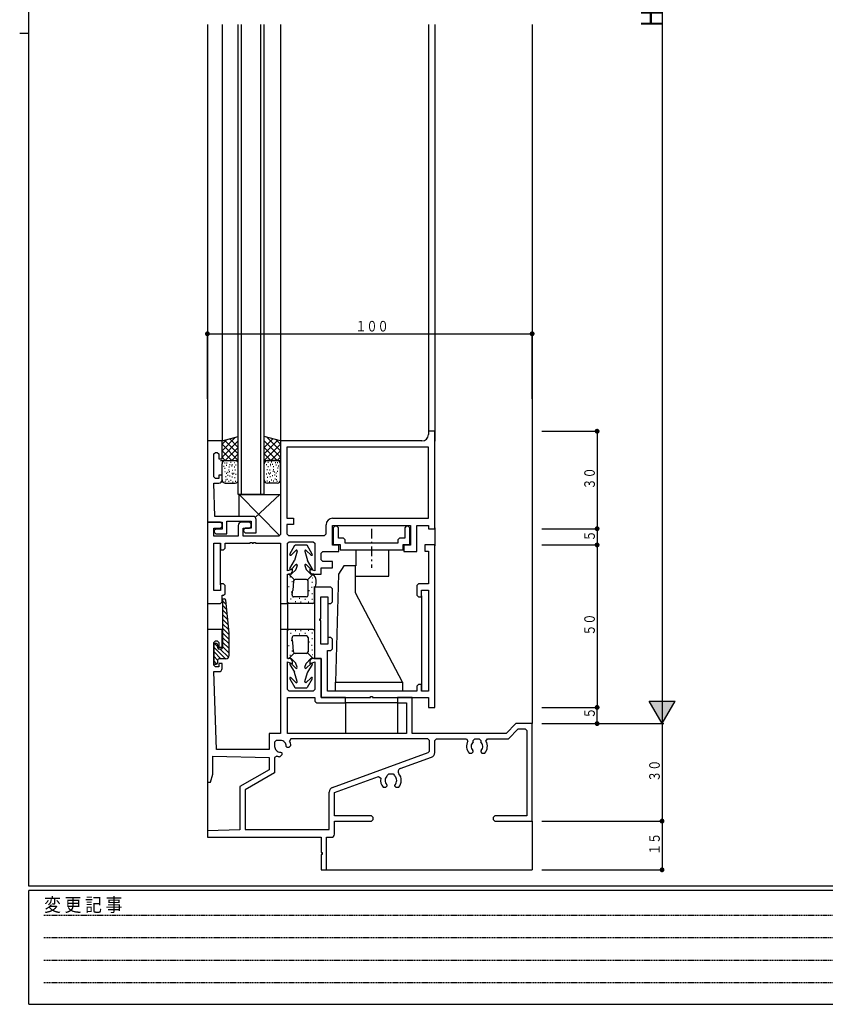
# Model space of a CAD drawing. Extents: x 0 to 793, y 0 to 564.
# Drawn here: x 0 to 248, y 0 to 303 of the extents above; entities that cross this region are included whole.
import ezdxf

# ---------------------------------------------------------------- set-up
doc = ezdxf.new("R2010")
doc.units = 0
doc.linetypes.add('HIDDEN', pattern=[0.375, 0.25, -0.125])
doc.linetypes.add('ITTENSAP', pattern=[5.5, 3, -1, 0.5, -1])
for name, color, linetype in [('YKK_11', 7, 'CONTINUOUS'), ('YKK_12', 2, 'CONTINUOUS'), ('YKK_13', 4, 'CONTINUOUS'), ('YKK_D', 6, 'CONTINUOUS'), ('YKK_ZWAK', 7, 'CONTINUOUS')]:
    doc.layers.add(name, color=color, linetype=linetype)
doc.styles.get("Standard").update_dxf_attribs({"font": 'ROMANS.SHX', "bigfont": 'EXTFONT.SHX'})
doc.styles.add('YKK_OSSTYLE1', font='romans.shx', dxfattribs={"width": 0.9, "bigfont": 'EXTFONT.SHX'})

# ---------------------------------------------------------------- blocks, each defined once
blk = doc.blocks.new('A201')
at = {"layer": 'YKK_ZWAK', "color": 254, "linetype": 'Continuous'}
for p, q in [((21, 35), (21, 410)), ((19, 222.5), (21, 222.5)), ((571, 35), (21, 35)), ((544, 34), (21, 34)), ((21, 9), (21, 34)), ((21, 9), (544, 9))]:
    blk.add_line(p, q, dxfattribs=at)
at = {"layer": 'YKK_ZWAK', "color": 131, "linetype": 'HIDDEN'}
for p, q in [((24.28, 28.63), (201.57, 28.63)), ((24.28, 23.68), (201.57, 23.68)), ((24.28, 18.74), (201.57, 18.74)), ((24.28, 13.79), (201.57, 13.79))]:
    blk.add_line(p, q, dxfattribs=at)
at = {"layer": 'YKK_ZWAK', "color": 131, "linetype": 'Continuous', "style": 'YKK_OSSTYLE1', "width": 0.9}
blk.add_text('変 更 記 事', height=3, dxfattribs=at).set_placement((24.37, 29.39))

msp = doc.modelspace()

# ---------------------------------------------------------------- linework, layer by layer
at = {"layer": 'YKK_11'}
for p, q in [((127.8, 176.4), (125.85, 176.4)), ((125.85, 176.4), (125.85, 175.4)), ((127.8, 146.4), (127.8, 176.4)), ((62.3, 173.4), (57.8, 173.4)), ((57.8, 173.4), (57.8, 148.4)), ((62.3, 167.9), (62.3, 173.4)), ((123.85, 173.4), (80.3, 173.4)), ((80.3, 173.4), (80.3, 144.6)), ((59.75, 169.4), (60.25, 169.9)), ((60.25, 169.9), (60.8, 169.9)), ((60.8, 169.9), (61.3, 169.4)), ((125.85, 171.45), (82.25, 171.45)), ((82.25, 171.45), (82.25, 149.6)), ((125.85, 149.6), (125.85, 171.45)), ((59.75, 162.4), (59.75, 169.4)), ((61.3, 169.4), (61.3, 167.9)), ((61.3, 167.9), (62.3, 167.9)), ((60.25, 161.9), (59.75, 162.4)), ((61.3, 161.9), (60.25, 161.9)), ((62.3, 162.9), (61.3, 162.9)), ((61.3, 162.9), (61.3, 161.9)), ((62.3, 161.4), (62.3, 162.9)), ((60.11, 150.2), (59.75, 160.4)), ((59.75, 160.4), (61.3, 160.4)), ((71.8, 150.2), (60.11, 150.2)), ((63.8, 144.8), (63.8, 148.7)), ((63.8, 148.7), (71.3, 148.7)), ((71.3, 148.7), (71.3, 146.6)), ((72.8, 145.1), (72.8, 149.2)), ((82.25, 149.6), (84.3, 149.6)), ((84.3, 149.6), (84.3, 147.65)), ((96.35, 149.6), (125.85, 149.6)), ((61.8, 148.4), (57.8, 148.4)), ((57.8, 148.4), (57.8, 123.4)), ((57.8, 148.4), (62.3, 148.4)), ((59.75, 144.1), (59.75, 146.6)), ((59.75, 146.6), (61.8, 146.6)), ((60.4, 146.3), (59.9, 145.8)), ((59.9, 145.8), (59.9, 145.3)), ((62.3, 146.3), (60.4, 146.3)), ((62.3, 147.9), (61.8, 148.4)), ((61.8, 146.6), (62.3, 147.1)), ((62.3, 148.4), (62.3, 146.3)), ((62.3, 147.1), (62.3, 147.9)), ((67.3, 147.4), (67.3, 144.1)), ((70.8, 148.4), (68.3, 148.4)), ((68.8, 144.1), (68.8, 146.6)), ((68.8, 146.6), (70.8, 146.6)), ((69.4, 146.6), (68.9, 146.1)), ((68.9, 146.1), (68.9, 145.6)), ((68.9, 145.6), (69.4, 145.1)), ((71.3, 146.6), (69.4, 146.6)), ((71.3, 147.9), (70.8, 148.4)), ((70.8, 146.6), (71.3, 147.1)), ((71.3, 147.1), (71.3, 147.9)), ((84.3, 147.65), (82.25, 147.65)), ((82.25, 147.65), (82.25, 144.85)), ((94.35, 144.85), (94.35, 147.6)), ((96.3, 141.35), (96.3, 147.4)), ((96.3, 147.4), (120.35, 147.4)), ((97.05, 147.2), (96.55, 146.7)), ((96.55, 146.7), (96.55, 141.5)), ((97.65, 147.2), (97.05, 147.2)), ((98.15, 146.7), (97.65, 147.2)), ((98.15, 143.5), (98.15, 146.7)), ((119.05, 147.2), (118.55, 146.7)), ((118.55, 146.7), (118.55, 143.5)), ((119.65, 147.2), (119.05, 147.2)), ((120.15, 146.7), (119.65, 147.2)), ((120.15, 141.5), (120.15, 146.7)), ((120.35, 147.4), (120.35, 141.35)), ((122.3, 139.4), (122.3, 147.4)), ((122.3, 147.4), (125.85, 147.4)), ((125.85, 147.4), (125.85, 146.4)), ((125.85, 146.4), (127.8, 146.4)), ((67.3, 144.1), (59.75, 144.1)), ((59.9, 145.3), (60.4, 144.8)), ((60.4, 144.8), (63.8, 144.8)), ((79.8, 144.1), (68.8, 144.1)), ((69.4, 145.1), (72.8, 145.1)), ((80.3, 144.6), (79.8, 144.1)), ((82.25, 144.85), (82.75, 144.35)), ((82.75, 144.35), (93.85, 144.35)), ((93.85, 144.35), (94.35, 144.85)), ((99.75, 143.5), (98.15, 143.5)), ((100.25, 143), (99.75, 143.5)), ((100.25, 141.9), (100.25, 143)), ((116.95, 143.5), (116.45, 143)), ((116.45, 143), (116.45, 141.9)), ((118.55, 143.5), (116.95, 143.5)), ((59.75, 127.4), (59.75, 141.9)), ((59.75, 141.9), (61.8, 141.9)), ((61.8, 141.9), (61.8, 139.9)), ((61.8, 139.9), (62.8, 139.9)), ((62.8, 139.9), (63.3, 140.4)), ((63.3, 140.4), (63.3, 141.9)), ((63.3, 141.9), (71, 141.9)), ((71, 141.9), (71, 142.2)), ((71, 142.2), (71.6, 142.2)), ((71.6, 142.2), (71.6, 141.9)), ((71.6, 141.9), (72, 141.9)), ((72, 141.9), (72, 142.2)), ((72, 142.2), (72.6, 142.2)), ((72.6, 142.2), (72.6, 141.9)), ((72.6, 141.9), (80.3, 141.9)), ((80.3, 141.9), (80.3, 123.4)), ((82.5, 141.9), (83, 142.4)), ((82.5, 133.42), (82.5, 141.9)), ((83, 142.4), (90.35, 142.4)), ((90.35, 142.4), (90.85, 141.9)), ((90.85, 141.9), (90.85, 133.4)), ((98.3, 141.35), (96.3, 141.35)), ((96.55, 141.5), (98.65, 141.5)), ((98.3, 139.4), (98.3, 141.35)), ((98.65, 141.5), (98.65, 139.9)), ((98.65, 139.9), (118.05, 139.9)), ((116.45, 141.9), (100.25, 141.9)), ((118.05, 139.9), (118.05, 141.5)), ((118.05, 141.5), (120.15, 141.5)), ((120.35, 141.35), (118.3, 141.35)), ((118.3, 141.35), (118.3, 139.4)), ((127.8, 141.4), (124.8, 141.4)), ((124.8, 141.4), (124.8, 139.45)), ((124.8, 139.45), (125.85, 139.45)), ((125.85, 139.45), (125.85, 129.4)), ((127.8, 91.4), (127.8, 141.4)), ((92.8, 138.9), (93.3, 139.4)), ((92.8, 136.85), (92.8, 138.9)), ((93.3, 136.35), (92.8, 136.85)), ((93.3, 139.4), (98.3, 139.4)), ((118.3, 139.4), (122.3, 139.4)), ((84, 133.96), (82.5, 133.42)), ((84, 133.4), (84, 133.96)), ((90.85, 133.4), (89.3, 133.96)), ((89.3, 133.96), (89.3, 133.4)), ((92.8, 132.4), (92.8, 134.4)), ((92.8, 134.4), (96.3, 134.4)), ((96.3, 136.35), (93.3, 136.35)), ((96.3, 134.4), (96.3, 136.35)), ((82.5, 123.4), (82.5, 132.4)), ((82.5, 132.4), (83, 132.4)), ((90.3, 132.4), (92.8, 132.4)), ((61.8, 127.4), (59.75, 127.4)), ((62.8, 129.4), (61.8, 129.4)), ((61.8, 129.4), (61.8, 127.4)), ((63.3, 128.9), (62.8, 129.4)), ((63.3, 126.4), (63.3, 128.9)), ((95.8, 128.4), (90.8, 128.4)), ((90.8, 128.4), (90.8, 106.4)), ((96.3, 127.9), (95.8, 128.4)), ((96.3, 123.9), (96.3, 127.9)), ((122.8, 129.4), (122.3, 128.9)), ((122.3, 128.9), (122.3, 125.9)), ((125.85, 129.4), (122.8, 129.4)), ((123.7, 125.4), (123.7, 127.45)), ((123.7, 127.45), (125.85, 127.45)), ((125.85, 127.45), (125.85, 96.35)), ((62.3, 123.9), (62.3, 125.9)), ((62.3, 125.9), (62.8, 125.9)), ((62.8, 125.9), (63.3, 126.4)), ((92.75, 118.7), (92.75, 125.4)), ((92.75, 125.4), (94.9, 125.4)), ((94.9, 125.4), (94.9, 123.4)), ((122.3, 125.9), (122.8, 125.4)), ((122.8, 125.4), (123.7, 125.4)), ((57.8, 123.4), (61.8, 123.4)), ((61.8, 123.4), (62.3, 123.9)), ((80.3, 123.4), (82.5, 123.4)), ((94.9, 123.4), (95.8, 123.4)), ((95.8, 123.4), (96.3, 123.9)), ((92.45, 118.1), (92.45, 118.7)), ((92.45, 118.7), (92.75, 118.7)), ((62.3, 115.4), (57.8, 115.4)), ((57.8, 115.4), (57.8, 68.4)), ((62.3, 109.9), (62.3, 115.4)), ((82.5, 115.4), (80.3, 115.4)), ((80.3, 115.4), (80.3, 83.4)), ((82.5, 106.4), (82.5, 115.4)), ((92.75, 118.1), (92.45, 118.1)), ((92.75, 110.9), (92.75, 118.1)), ((95.8, 112.9), (94.9, 112.9)), ((94.9, 112.9), (94.9, 110.9)), ((96.3, 112.4), (95.8, 112.9)), ((96.3, 109.45), (96.3, 112.4)), ((59.75, 111.4), (60.25, 111.9)), ((59.75, 104.4), (59.75, 111.4)), ((60.25, 111.9), (60.8, 111.9)), ((60.8, 111.9), (61.3, 111.4)), ((61.3, 111.4), (61.3, 109.9)), ((61.3, 109.9), (62.3, 109.9)), ((94.9, 110.9), (92.75, 110.9)), ((95.8, 108.95), (96.3, 109.45)), ((83, 106.4), (82.5, 106.4)), ((92.8, 106.4), (90.3, 106.4)), ((90.8, 106.4), (92.8, 106.4)), ((92.8, 94.4), (92.8, 106.4)), ((92.8, 106.4), (92.8, 94.4)), ((94.75, 96.35), (94.75, 108.95)), ((94.75, 108.95), (95.8, 108.95)), ((60.25, 103.9), (59.75, 104.4)), ((61.3, 103.9), (60.25, 103.9)), ((62.3, 104.9), (61.3, 104.9)), ((61.3, 104.9), (61.3, 103.9)), ((62.3, 103.4), (62.3, 104.9)), ((82.5, 96.9), (82.5, 105.38)), ((82.5, 105.38), (84, 104.84)), ((84, 104.84), (84, 105.4)), ((89.3, 105.4), (89.3, 104.84)), ((89.3, 104.84), (90.85, 105.4)), ((90.85, 105.4), (90.85, 96.9)), ((60.59, 78.4), (59.75, 102.4)), ((59.75, 102.4), (61.3, 102.4)), ((122.8, 98.4), (122.3, 97.9)), ((122.3, 97.9), (122.3, 96.35)), ((123.7, 98.4), (122.8, 98.4)), ((123.7, 96.35), (123.7, 98.4)), ((83, 96.4), (82.5, 96.9)), ((82.5, 83.4), (82.5, 94.45)), ((82.5, 94.45), (90.85, 94.45)), ((90.35, 96.4), (83, 96.4)), ((90.85, 96.9), (90.35, 96.4)), ((90.85, 94.45), (90.85, 93.75)), ((100.3, 94.4), (92.8, 94.4)), ((92.8, 94.4), (108, 94.4)), ((122.3, 96.35), (94.75, 96.35)), ((100.3, 92.75), (100.3, 94.4)), ((108, 94.4), (108, 94.7)), ((108, 94.7), (108.6, 94.7)), ((108.6, 94.7), (108.6, 94.4)), ((108.6, 94.4), (125.85, 94.4)), ((120.8, 94.4), (116.3, 94.4)), ((116.3, 94.4), (116.3, 92.75)), ((120.8, 83.4), (120.8, 94.4)), ((125.85, 96.35), (123.7, 96.35)), ((125.85, 94.4), (125.85, 91.4)), ((91.85, 92.75), (100.3, 92.75)), ((116.3, 92.75), (119.15, 92.75)), ((119.15, 92.75), (119.15, 83.4)), ((125.85, 91.4), (127.8, 91.4)), ((152.8, 86.4), (149.8, 83.4)), ((157.8, 86.4), (152.8, 86.4)), ((157.8, 56.4), (157.8, 86.4)), ((80.3, 83.4), (76.8, 83.4)), ((76.8, 83.4), (76.8, 78.4)), ((119.15, 83.4), (82.5, 83.4)), ((149.8, 83.4), (120.8, 83.4)), ((150.48, 81.75), (153.48, 84.75)), ((153.48, 84.75), (155.65, 84.75)), ((155.65, 84.75), (156.15, 84.25)), ((156.15, 84.25), (156.15, 58.05)), ((79, 81.2), (78.5, 80.7)), ((78.5, 80.7), (78.5, 79.4)), ((80.3, 81.2), (79, 81.2)), ((82.22, 79.11), (82.1, 79.39)), ((82.32, 79.01), (82.22, 79.11)), ((82.88, 79.01), (82.32, 79.01)), ((83.49, 79.62), (82.88, 79.01)), ((83.5, 81.75), (83.07, 81)), ((125.65, 81.75), (83.5, 81.75)), ((126.15, 81.25), (125.65, 81.75)), ((126.15, 77.95), (126.15, 81.25)), ((127.8, 81.25), (128.3, 81.75)), ((127.8, 77.49), (127.8, 81.25)), ((128.3, 81.75), (137.6, 81.75)), ((137.6, 81.75), (138.03, 81)), ((139.65, 81.25), (140.15, 81.75)), ((139.65, 80.78), (139.65, 81.25)), ((140.15, 81.75), (141.45, 81.75)), ((141.45, 81.75), (141.95, 81.25)), ((141.95, 81.25), (141.95, 80.78)), ((143.57, 81), (144, 81.75)), ((144, 81.75), (150.48, 81.75)), ((59.45, 70.83), (59.45, 76.4)), ((59.45, 76.4), (76.8, 76)), ((76.8, 78.4), (60.59, 78.4)), ((76.8, 76), (76.8, 72.2)), ((79.13, 76.42), (78.45, 75.96)), ((78.45, 75.96), (78.45, 71.25)), ((80.69, 76.82), (80.08, 76.21)), ((80.31, 77.6), (80.59, 77.48)), ((80.59, 77.48), (80.69, 77.38)), ((80.69, 77.38), (80.69, 76.82)), ((96.29, 66.73), (125.82, 77.48)), ((117.15, 72.57), (126.81, 76.09)), ((125.82, 77.48), (126.15, 77.95)), ((138.39, 77.3), (139.25, 77.3)), ((139.25, 77.3), (139.65, 77.7)), ((139.65, 77.84), (139.53, 78.12)), ((139.65, 77.7), (139.65, 77.84)), ((142.07, 78.12), (141.95, 77.84)), ((141.95, 77.84), (141.95, 77.7)), ((141.95, 77.7), (142.35, 77.3)), ((142.35, 77.3), (143.21, 77.3)), ((58.8, 68.4), (59.45, 70.83)), ((76.8, 72.2), (67.8, 67)), ((78.45, 71.25), (69.45, 66.05)), ((96.95, 65.22), (110.51, 70.15)), ((110.51, 70.15), (111.17, 69.58)), ((113.06, 70.2), (113.15, 70.41)), ((113.15, 70.41), (113.65, 70.9)), ((113.65, 70.9), (114.95, 70.9)), ((114.95, 70.9), (115.45, 70.41)), ((115.45, 70.41), (115.54, 70.2)), ((57.8, 68.4), (58.8, 68.4)), ((67.8, 67), (67.8, 53.75)), ((111.89, 66.8), (112.75, 66.8)), ((112.75, 66.8), (113.15, 67.2)), ((113.15, 67.34), (113.03, 67.62)), ((113.15, 67.2), (113.15, 67.34)), ((115.57, 67.62), (115.45, 67.34)), ((115.45, 67.34), (115.45, 67.2)), ((115.45, 67.2), (115.85, 66.8)), ((115.85, 66.8), (116.71, 66.8)), ((69.45, 66.05), (69.45, 53.8)), ((95.3, 53.8), (95.3, 65.32)), ((96.95, 58.05), (96.95, 65.22)), ((108.3, 58.05), (96.95, 58.05)), ((108.8, 57.55), (108.3, 58.05)), ((146.3, 58.05), (145.8, 57.55)), ((156.15, 58.05), (146.3, 58.05)), ((96.95, 52.4), (96.95, 56.4)), ((96.95, 56.4), (108.3, 56.4)), ((108.3, 56.4), (108.8, 56.9)), ((108.8, 56.9), (108.8, 57.55)), ((145.8, 57.55), (145.8, 56.9)), ((145.8, 56.9), (146.3, 56.4)), ((146.3, 56.4), (157.8, 56.4)), ((67.8, 53.75), (57.8, 53.4)), ((57.8, 53.4), (57.8, 51.4)), ((69.45, 53.8), (95.3, 53.8)), ((57.8, 51.4), (92.8, 51.4)), ((92.8, 51.4), (92.8, 46.7)), ((94.45, 41.4), (94.45, 51.4)), ((94.45, 51.4), (95.95, 51.4)), ((92.8, 46.7), (93.1, 46.7)), ((93.1, 46.1), (92.8, 46.1)), ((92.8, 46.1), (92.8, 41.4)), ((93.1, 46.7), (93.1, 46.1)), ((92.8, 41.4), (94.45, 41.4))]:
    msp.add_line(p, q, dxfattribs=at)
for centre, radius, start, end in [((123.85, 175.4), 2, 270, 0), ((61.3, 161.4), 1, 270, 359.9998), ((71.8, 149.2), 1, 359.999, 90), ((96.35, 147.6), 2, 90, 180), ((68.3, 147.4), 1, 90, 180), ((83, 133.4), 1, 270, 359.9991), ((90.3, 133.4), 1, 180, 270), ((83, 105.4), 1, 359.9991, 90), ((90.3, 105.4), 1, 90, 180), ((61.3, 103.4), 1, 270, 359.9991), ((91.85, 93.75), 1, 180, 270), ((80.3, 79.4), 1.8, 180, 270.2074), ((80.3, 79.4), 1.8, 359.7941, 90), ((80.3, 79.4), 3.2, 3.9851, 29.9996), ((140.8, 79.4), 3.2, 150.0009, 221.0141), ((140.8, 79.4), 1.8, 129.7085, 225.2078), ((140.8, 79.4), 1.8, 314.7936, 50.2899), ((140.8, 79.4), 3.2, 318.9854, 29.9991), ((80.3, 79.4), 3.2, 248.6005, 266.0142), ((126.3, 77.49), 1.5, 289.9996, 359.9994), ((114.3, 68.9), 1.8, 133.6587, 225.2078), ((114.3, 68.9), 1.8, 314.7932, 46.3406), ((117.49, 71.63), 1, 110.0005, 220.5222), ((114.3, 68.9), 3.2, 318.9854, 40.5216), ((96.8, 65.32), 1.5, 110.0005, 180), ((114.3, 68.9), 3.2, 167.7871, 221.0143), ((95.95, 52.4), 1, 270, 359.9991)]:
    msp.add_arc(centre, radius, start, end, dxfattribs=at)
at = {"layer": 'YKK_12'}
for p, q in [((57.8, 301.58), (57.8, 173.4)), ((62.3, 301.58), (62.3, 173.34)), ((67.3, 156.97), (67.3, 301.58)), ((68.3, 156.97), (68.3, 301.58)), ((74.3, 156.97), (74.3, 301.58)), ((75.3, 156.97), (75.3, 301.58)), ((80.3, 301.58), (80.3, 173.34)), ((125.85, 301.58), (125.85, 176.4)), ((127.8, 301.58), (127.8, 173.34)), ((157.8, 301.58), (157.8, 86.4)), ((75.3, 156.97), (67.3, 156.97)), ((127.8, 146.7), (127.8, 141.1)), ((57.8, 123.4), (57.8, 115.4)), ((80.3, 123.7), (80.3, 115.1)), ((82.5, 123.7), (82.5, 115.1)), ((57.8, 68.4), (57.8, 53.4)), ((157.8, 56.4), (157.8, 41.4)), ((94.45, 41.4), (157.8, 41.4))]:
    msp.add_line(p, q, dxfattribs=at)
at = {"layer": 'YKK_13'}
for p, q in [((62.3, 173.4), (67.3, 174.74)), ((62.3, 170.4), (66.4, 174.5)), ((62.3, 172.4), (63.67, 173.77)), ((62.3, 168.4), (67.3, 173.4)), ((63.09, 173.61), (67.3, 169.4)), ((64.67, 174.03), (67.3, 171.4)), ((80.3, 173.4), (75.3, 174.74)), ((77.93, 174.03), (75.3, 171.4)), ((79.51, 173.61), (75.3, 169.4)), ((80.3, 168.4), (75.3, 173.4)), ((80.3, 170.4), (76.2, 174.5)), ((80.3, 172.4), (78.93, 173.77)), ((62.3, 172.4), (67.3, 167.4)), ((62.3, 170.4), (65.3, 167.4)), ((63.3, 167.4), (67.3, 171.4)), ((80.3, 172.4), (75.3, 167.4)), ((79.3, 167.4), (75.3, 171.4)), ((80.3, 170.4), (77.3, 167.4)), ((61.8, 167.4), (67.3, 167.4)), ((62.3, 168.4), (63.3, 167.4)), ((63.3, 167.4), (66.3, 167.4)), ((64.94, 166.83), (65.14, 166.83)), ((65.3, 167.4), (67.3, 169.4)), ((65.99, 166.77), (66.19, 166.77)), ((77.3, 167.4), (75.3, 169.4)), ((75.3, 167.4), (80.3, 167.4)), ((79.3, 167.4), (76.3, 167.4)), ((76.61, 166.77), (76.41, 166.77)), ((77.66, 166.83), (77.46, 166.83)), ((80.3, 168.4), (79.3, 167.4)), ((62.3, 161.4), (62.3, 166.4)), ((62.77, 165.68), (62.97, 165.68)), ((63.02, 165.04), (63.22, 165.04)), ((63.09, 166.64), (63.29, 166.64)), ((63.12, 164.02), (63.32, 164.02)), ((63.57, 165.97), (63.77, 165.97)), ((63.69, 166.64), (63.89, 166.64)), ((64.01, 163.77), (64.21, 163.77)), ((64.33, 164.53), (64.53, 164.53)), ((64.39, 165.43), (64.59, 165.43)), ((64.49, 164.02), (64.69, 164.02)), ((64.65, 166.19), (64.85, 166.19)), ((65.22, 165.74), (65.42, 165.74)), ((65.32, 166.19), (65.52, 166.19)), ((65.48, 164.4), (65.68, 164.4)), ((66.02, 165.46), (66.22, 165.46)), ((66.28, 164.5), (66.48, 164.5)), ((66.47, 166.1), (66.67, 166.1)), ((67.3, 161.4), (67.3, 166.4)), ((75.3, 161.4), (75.3, 166.4)), ((76.13, 166.1), (75.93, 166.1)), ((76.32, 164.5), (76.12, 164.5)), ((76.58, 165.46), (76.38, 165.46)), ((77.12, 164.4), (76.92, 164.4)), ((77.28, 166.19), (77.08, 166.19)), ((77.38, 165.74), (77.18, 165.74)), ((77.95, 166.19), (77.75, 166.19)), ((78.11, 164.02), (77.91, 164.02)), ((78.21, 165.43), (78.01, 165.43)), ((78.27, 164.53), (78.07, 164.53)), ((78.59, 163.77), (78.39, 163.77)), ((78.91, 166.64), (78.71, 166.64)), ((79.03, 165.97), (78.83, 165.97)), ((79.48, 164.02), (79.28, 164.02)), ((79.51, 166.64), (79.31, 166.64)), ((79.58, 165.04), (79.38, 165.04)), ((79.83, 165.68), (79.63, 165.68)), ((80.3, 161.4), (80.3, 166.4)), ((63.18, 160.96), (63.38, 160.96)), ((63.41, 162.49), (63.61, 162.49)), ((63.41, 161.47), (63.61, 161.47)), ((63.57, 163.54), (63.77, 163.54)), ((63.82, 161.6), (64.02, 161.6)), ((63.98, 162.87), (64.18, 162.87)), ((64.3, 161.06), (64.5, 161.06)), ((64.65, 162.65), (64.85, 162.65)), ((64.94, 161.34), (65.14, 161.34)), ((65.29, 163.48), (65.49, 163.48)), ((65.35, 162.36), (65.55, 162.36)), ((65.54, 160.86), (65.74, 160.86)), ((65.57, 163.19), (65.77, 163.19)), ((65.86, 163.54), (66.06, 163.54)), ((66.15, 162.2), (66.35, 162.2)), ((66.34, 160.99), (66.54, 160.99)), ((66.5, 163.19), (66.7, 163.19)), ((76.1, 163.19), (75.9, 163.19)), ((76.26, 160.99), (76.06, 160.99)), ((76.45, 162.2), (76.25, 162.2)), ((76.74, 163.54), (76.54, 163.54)), ((77.03, 163.19), (76.83, 163.19)), ((77.06, 160.86), (76.86, 160.86)), ((77.25, 162.36), (77.05, 162.36)), ((77.31, 163.48), (77.11, 163.48)), ((77.66, 161.34), (77.46, 161.34)), ((77.95, 162.65), (77.75, 162.65)), ((78.3, 161.06), (78.1, 161.06)), ((78.62, 162.87), (78.42, 162.87)), ((78.78, 161.6), (78.58, 161.6)), ((79.03, 163.54), (78.83, 163.54)), ((79.19, 162.49), (78.99, 162.49)), ((79.19, 161.47), (78.99, 161.47)), ((79.42, 160.96), (79.22, 160.96)), ((63.3, 160.4), (66.3, 160.4)), ((79.3, 160.4), (76.3, 160.4)), ((67.57, 156.97), (80.3, 156.97)), ((67.57, 150.2), (67.57, 156.97)), ((80.15, 144.25), (67.57, 156.93)), ((80.11, 156.97), (72.55, 149.86)), ((61.8, 129.1), (61.8, 141.6)), ((83.16, 138.58), (84.76, 141.28)), ((83.56, 138.27), (85, 139.73)), ((85.42, 139.48), (84.64, 136.64)), ((84.97, 141.4), (88.29, 141.4)), ((87.84, 139.48), (88.62, 136.64)), ((89.7, 138.27), (88.26, 139.73)), ((90.09, 138.58), (88.5, 141.28)), ((103.48, 139.9), (103.48, 134.93)), ((113.65, 131.75), (113.65, 139.9)), ((83.17, 134.18), (84.61, 136.57)), ((90.09, 134.18), (88.65, 136.57)), ((85, 135.33), (83.56, 133.88)), ((83.7, 132.47), (84.98, 133.76)), ((85.42, 135.08), (85.05, 133.86)), ((87.84, 135.08), (88.21, 133.86)), ((88.26, 135.33), (89.7, 133.88)), ((89.56, 132.47), (88.27, 133.76)), ((99.81, 135.01), (98.13, 132.4)), ((103.37, 135.01), (99.81, 135.01)), ((103.37, 126.68), (103.37, 135.01)), ((83.53, 132.4), (82.73, 132.4)), ((84.56, 130.72), (82.88, 132.4)), ((83.36, 131.46), (83.16, 131.46)), ((84.33, 130.34), (84.07, 127.35)), ((88.28, 130.8), (84.83, 130.8)), ((88.63, 130.65), (90.38, 132.4)), ((90.53, 132.4), (89.73, 132.4)), ((90.31, 131.21), (90.11, 131.21)), ((98.13, 132.4), (97.21, 99.2)), ((103.52, 131.75), (113.65, 131.75)), ((82.95, 128.49), (82.75, 128.49)), ((83.99, 130.08), (83.79, 130.08)), ((88.78, 125.9), (88.78, 130.3)), ((90.04, 128.32), (89.84, 128.32)), ((90.18, 129.82), (89.98, 129.82)), ((90.78, 123.9), (90.78, 128.57)), ((62.45, 124.35), (62.45, 109.85)), ((64.45, 114.35), (63.45, 124.4)), ((83.6, 124.68), (83.4, 124.68)), ((83.79, 126.83), (83.59, 126.83)), ((88.28, 125.4), (84.36, 125.4)), ((86.24, 124.88), (86.04, 124.88)), ((88.03, 124.65), (87.83, 124.65)), ((89.22, 127.29), (89.02, 127.29)), ((90.18, 124.58), (89.98, 124.58)), ((90.19, 126.34), (89.99, 126.34)), ((117.92, 99.2), (103.37, 126.68)), ((123.7, 125.7), (123.7, 96.65)), ((63.58, 123.11), (62.45, 124.23)), ((63.73, 121.53), (62.45, 122.82)), ((63.89, 119.96), (62.45, 121.4)), ((90.28, 123.4), (82.5, 123.4)), ((82.81, 123.63), (82.61, 123.63)), ((85.04, 123.86), (84.84, 123.86)), ((86.62, 123.79), (86.42, 123.79)), ((89.03, 123.78), (88.83, 123.78)), ((94.9, 123.7), (94.9, 112.6)), ((64.05, 118.39), (62.45, 119.99)), ((64.2, 116.82), (62.45, 118.58)), ((64.36, 115.25), (62.45, 117.16)), ((64.45, 113.75), (62.45, 115.75)), ((90.28, 115.4), (82.4, 115.4)), ((82.81, 115.18), (82.61, 115.18)), ((64.45, 112.33), (62.45, 114.33)), ((64.45, 110.92), (62.45, 112.92)), ((64.45, 107.35), (64.45, 114.35)), ((83.6, 114.12), (83.4, 114.12)), ((88.28, 113.4), (84.36, 113.4)), ((85.04, 114.94), (84.84, 114.94)), ((86.24, 113.92), (86.04, 113.92)), ((86.62, 115.01), (86.42, 115.01)), ((88.03, 114.16), (87.83, 114.16)), ((88.78, 112.9), (88.78, 108.5)), ((89.03, 115.02), (88.83, 115.02)), ((90.18, 114.22), (89.98, 114.22)), ((90.19, 112.46), (89.99, 112.46)), ((90.78, 114.9), (90.78, 106.65)), ((59.75, 110.65), (59.75, 105.15)), ((63.36, 106.35), (59.75, 109.96)), ((60.95, 110.18), (60.03, 111.1)), ((60.25, 111.15), (60.45, 111.15)), ((60.95, 110.65), (60.95, 109.85)), ((61.95, 109.35), (61.45, 109.35)), ((64.3, 106.83), (61.77, 109.35)), ((64.45, 109.5), (62.45, 111.51)), ((64.45, 108.09), (62.45, 110.09)), ((82.95, 110.32), (82.75, 110.32)), ((83.79, 111.97), (83.59, 111.97)), ((84.33, 108.46), (84.07, 111.46)), ((89.22, 111.51), (89.02, 111.51)), ((90.04, 110.48), (89.84, 110.48)), ((61.94, 106.35), (59.75, 108.55)), ((60.96, 105.93), (59.75, 107.13)), ((63.45, 106.35), (61.45, 106.35)), ((83.53, 106.4), (82.73, 106.4)), ((84.56, 108.08), (82.88, 106.4)), ((83.36, 107.34), (83.16, 107.34)), ((83.7, 106.33), (84.98, 105.05)), ((83.99, 108.72), (83.79, 108.72)), ((88.28, 108), (84.83, 108)), ((89.56, 106.33), (88.27, 105.05)), ((88.63, 108.15), (90.38, 106.4)), ((90.53, 106.4), (89.73, 106.4)), ((90.18, 108.98), (89.98, 108.98)), ((90.31, 107.59), (90.11, 107.59)), ((60.73, 104.74), (59.75, 105.72)), ((60.25, 104.65), (60.45, 104.65)), ((60.95, 105.85), (60.95, 105.15)), ((83.17, 104.62), (84.61, 102.24)), ((85, 103.48), (83.56, 104.93)), ((85.42, 103.73), (85.05, 104.94)), ((87.84, 103.73), (88.21, 104.94)), ((88.26, 103.48), (89.7, 104.93)), ((90.09, 104.62), (88.65, 102.24)), ((83.16, 100.23), (84.76, 97.53)), ((83.56, 100.53), (85, 99.08)), ((85.42, 99.32), (84.64, 102.17)), ((87.84, 99.32), (88.62, 102.17)), ((89.7, 100.53), (88.26, 99.08)), ((90.09, 100.23), (88.5, 97.53)), ((84.97, 97.4), (88.29, 97.4)), ((97.21, 99.2), (117.92, 99.2)), ((97.21, 96.35), (97.21, 99.2)), ((117.92, 99.2), (117.92, 96.35)), ((116.3, 92.75), (100.3, 92.75)), ((100.3, 92.75), (100.3, 83.4)), ((116.3, 92.75), (116.3, 83.4))]:
    msp.add_line(p, q, dxfattribs=at)
at = {"layer": 'YKK_13', "linetype": 'ITTENSAP'}
msp.add_line((108.3, 146.4), (108.3, 134.4), dxfattribs=at)
at = {"layer": 'YKK_13'}
for centre, radius, start, end in [((63.3, 166.4), 1, 90, 180), ((66.3, 166.4), 1, 0, 90), ((76.3, 166.4), 1, 90, 180), ((79.3, 166.4), 1, 0, 90), ((63.3, 161.4), 1, 180, 270), ((66.3, 161.4), 1, 270, 0), ((76.3, 161.4), 1, 180, 270), ((79.3, 161.4), 1, 270, 0), ((84.97, 141.15), 0.25, 90, 149.4629), ((85.18, 139.55), 0.25, 344.6435, 135.1405), ((88.08, 139.55), 0.25, 44.8595, 195.3565), ((88.29, 141.15), 0.25, 30.5371, 90), ((83.38, 138.45), 0.25, 149.4629, 316.5701), ((84.4, 136.7), 0.25, 328.8357, 345.9638), ((88.86, 136.7), 0.25, 194.0362, 211.1643), ((89.88, 138.45), 0.25, 223.4299, 30.5371), ((83.38, 134.05), 0.25, 148.8357, 316.5701), ((84.81, 133.93), 0.25, 315, 343.0539), ((85.18, 135.15), 0.25, 342.8948, 135.1383), ((88.08, 135.15), 0.25, 44.8617, 197.1052), ((88.45, 133.93), 0.25, 196.9461, 225), ((89.88, 134.05), 0.25, 223.4299, 31.1643), ((82.73, 132.15), 0.25, 90, 180), ((83.53, 132.65), 0.25, 270, 315), ((84.83, 130.3), 0.5, 90, 175), ((88.28, 130.3), 0.5, 0, 90), ((89.73, 132.65), 0.25, 225, 270), ((87.84, 129.95), 3.5, 336.8049, 44.2556), ((72.11, 128.39), 12, 348.4942, 355), ((62.95, 124.35), 0.5, 5.6959, 179.9994), ((84.36, 125.9), 0.5, 168.4942, 270), ((88.28, 125.9), 0.5, 270, 0), ((90.28, 123.9), 0.5, 270, 0), ((90.28, 114.9), 0.5, 0, 90), ((84.36, 112.9), 0.5, 90, 191.5058), ((72.11, 110.41), 12, 5, 11.5058), ((88.28, 112.9), 0.5, 0, 90), ((60.25, 110.65), 0.5, 90, 179.9994), ((60.45, 110.65), 0.5, 359.9994, 90), ((61.45, 109.85), 0.5, 180.0273, 270), ((61.95, 109.85), 0.5, 270, 359.9994), ((61.45, 105.85), 0.5, 90, 179.9994), ((63.45, 107.35), 1, 270, 359.9994), ((82.73, 106.65), 0.25, 180, 270), ((83.53, 106.15), 0.25, 45, 90), ((84.83, 108.5), 0.5, 185, 270), ((88.28, 108.5), 0.5, 270, 0), ((89.73, 106.15), 0.25, 90, 135), ((90.53, 106.65), 0.25, 270, 0), ((60.25, 105.15), 0.5, 179.9994, 270), ((60.45, 105.15), 0.5, 270, 359.9994), ((83.38, 104.75), 0.25, 43.4299, 211.1643), ((84.81, 104.87), 0.25, 16.9461, 45), ((85.18, 103.65), 0.25, 224.8617, 17.1052), ((88.08, 103.65), 0.25, 162.8948, 315.1383), ((88.45, 104.87), 0.25, 135, 163.0539), ((89.88, 104.75), 0.25, 328.8357, 136.5701), ((83.38, 100.35), 0.25, 43.4299, 210.5371), ((84.4, 102.11), 0.25, 14.0362, 31.1643), ((88.86, 102.11), 0.25, 148.8357, 165.9638), ((89.88, 100.35), 0.25, 329.4629, 136.5701), ((84.97, 97.65), 0.25, 210.5371, 270), ((85.18, 99.25), 0.25, 224.8595, 15.3565), ((88.08, 99.25), 0.25, 164.6435, 315.1405), ((88.29, 97.65), 0.25, 270, 329.4629)]:
    msp.add_arc(centre, radius, start, end, dxfattribs=at)
at = {"layer": 'YKK_D'}
for p, q in [((197.8, 519.75), (197.8, 86.4)), ((57.8, 186.4), (57.8, 206.9)), ((57.8, 206.4), (157.8, 206.4)), ((157.8, 186.4), (157.8, 206.9)), ((160.8, 176.4), (178.3, 176.4)), ((177.8, 176.4), (177.8, 146.4)), ((160.8, 146.4), (178.3, 146.4)), ((160.8, 146.4), (178.3, 146.4)), ((177.8, 146.4), (177.8, 141.4)), ((160.8, 141.4), (178.3, 141.4)), ((160.8, 141.4), (178.3, 141.4)), ((177.8, 141.4), (177.8, 91.4)), ((160.8, 91.4), (178.3, 91.4)), ((160.8, 91.4), (178.3, 91.4)), ((177.8, 86.4), (177.8, 91.4)), ((197.8, 86.4), (193.8, 93.33)), ((193.8, 93.33), (201.8, 93.33)), ((197.8, 86.4), (201.8, 93.33)), ((160.8, 86.4), (178.3, 86.4)), ((160.8, 86.4), (198.3, 86.4)), ((160.8, 86.4), (198.3, 86.4)), ((197.8, 86.4), (197.8, 56.4)), ((160.8, 56.4), (198.3, 56.4)), ((160.8, 56.4), (198.3, 56.4)), ((197.8, 56.4), (197.8, 41.4)), ((160.8, 41.4), (198.3, 41.4))]:
    msp.add_line(p, q, dxfattribs=at)
at = {"layer": 'YKK_D', "const_width": 0.75}
for points in [[(58.18, 206.4, 1), (57.43, 206.4, 1)], [(158.17, 206.4, 1), (157.42, 206.4, 1)], [(178.17, 176.4, 1), (177.42, 176.4, 1)], [(178.17, 146.4, 1), (177.42, 146.4, 1)], [(178.17, 146.4, 1), (177.42, 146.4, 1)], [(178.17, 141.4, 1), (177.42, 141.4, 1)], [(178.17, 141.4, 1), (177.42, 141.4, 1)], [(178.17, 91.4, 1), (177.42, 91.4, 1)], [(178.17, 91.4, 1), (177.42, 91.4, 1)], [(178.17, 86.4, 1), (177.42, 86.4, 1)], [(198.17, 56.4, 1), (197.42, 56.4, 1)], [(198.17, 56.4, 1), (197.42, 56.4, 1)], [(198.17, 41.4, 1), (197.42, 41.4, 1)]]:
    msp.add_lwpolyline(points, format="xyb", close=True, dxfattribs=at)
at = {"layer": 'YKK_D'}
msp.add_solid([(201.8, 93.33), (197.8, 86.4), (193.8, 93.33)], dxfattribs=at)

# ---------------------------------------------------------------- block references
at = {"layer": 'YKK_ZWAK', "xscale": 1.4, "yscale": 1.4, "zscale": 1.4}
msp.add_blockref('A201', (-26.6, -12.6), dxfattribs=at)

# ---------------------------------------------------------------- texts
at = {"layer": 'YKK_D', "color": 6, "width": 0.766871}
for s, height, p in [('Ｈ', 6.52, (197.8, 300.13)), ('３０', 3.26, (177.1, 158.45)), ('５', 3.26, (177.1, 142.46)), ('５０', 3.26, (177.1, 113.46)), ('５', 3.26, (177.1, 87.92)), ('３０', 3.26, (197.1, 68.46)), ('１５', 3.26, (197.1, 45.96))]:
    msp.add_text(s, height=height, rotation=90, dxfattribs=at).set_placement(p)
msp.add_text('１００', height=3.26, dxfattribs=at).set_placement((103.36, 207.1))

doc.saveas('drawing.dxf')
